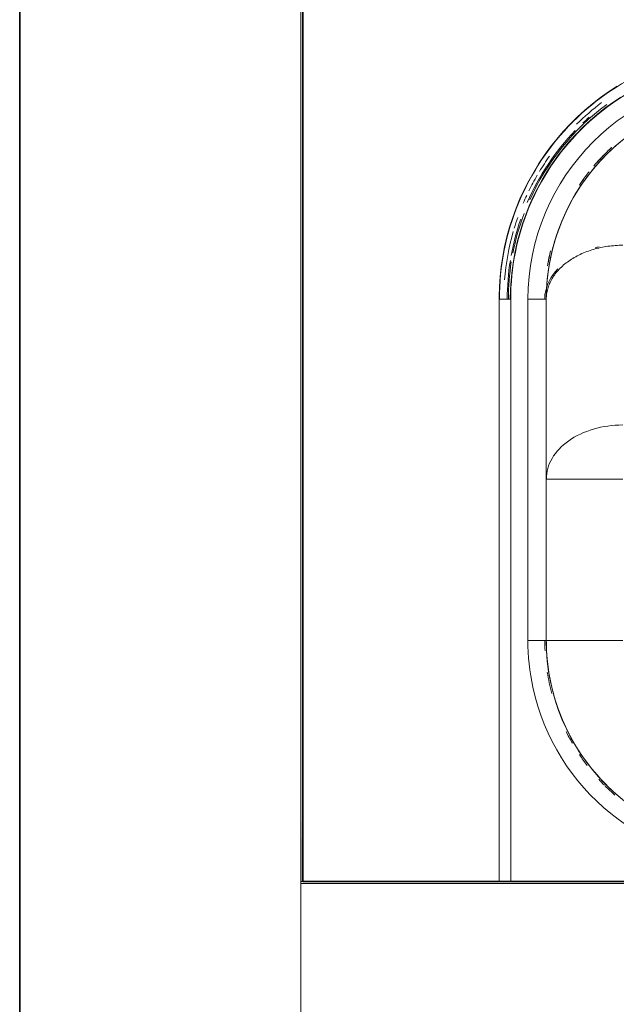
# Model space of a CAD drawing. Units: millimetres. Extents: x 2521 to 2810, y 1496 to 1741.
# Drawn here: x 2572 to 2572, y 1685 to 1686 of the extents above; entities that cross this region are included whole.
import ezdxf

# ---------------------------------------------------------------- set-up
doc = ezdxf.new("R2010")
doc.units = ezdxf.units.MM
for name, color, linetype, lineweight in [('A-WALL', 7, 'Continuous', 9), ('I-WALL', 7, 'Continuous', 9), ('P-SANR-FIXT', 7, 'Continuous', 9)]:
    doc.layers.add(name, color=color, linetype=linetype, lineweight=lineweight)
doc.layers.add('G-IMPT', color=7, linetype='Continuous', lineweight=9, true_color=0x999999)
doc.layers.get('P-SANR-FIXT').off()

# ---------------------------------------------------------------- blocks, each defined once
blk = doc.blocks.new('94401407RVM001A - 94401-V77-PLANTA BAIXA LAYOUT')
at = {"layer": 'G-IMPT', "color": 9, "true_color": 0xc0c0c0}
for p, q in [((6.83, 8.192), (6.83, 0.297)), ((6.987, 0.297), (6.987, 8.192)), ((6.348, 4.92), (5.311, 4.92)), ((6.348, 4.92), (6.348, 0.297)), ((6.348, 4.92), (6.596, 4.92)), ((6.348, 4.92), (6.348, 0.297)), ((6.596, 0.297), (6.596, 4.92)), ((6.348, 2.733), (5.311, 2.733)), ((6.348, 0.297), (6.596, 0.297)), ((6.83, 0.297), (6.866, 0.297)), ((6.987, 0.297), (6.857, 0.297))]:
    blk.add_line(p, q, dxfattribs=at)
at = {"layer": 'G-IMPT', "color": 9, "true_color": 0xc0c0c0, "flags": 128}
for points in [[(5.32, 7.073), (5.405, 7.001), (5.486, 6.927), (5.565, 6.849), (5.641, 6.768), (5.713, 6.684), (5.782, 6.597), (5.847, 6.508), (5.909, 6.416), (5.967, 6.321), (6.021, 6.225), (6.071, 6.126), (6.117, 6.025), (6.159, 5.923), (6.197, 5.819), (6.231, 5.714), (6.261, 5.607), (6.286, 5.499), (6.307, 5.39), (6.324, 5.281), (6.336, 5.171), (6.344, 5.06), (6.347, 4.95), (6.348, 4.92)], [(6.348, 4.92), (6.345, 5.031), (6.339, 5.141), (6.328, 5.251), (6.312, 5.361), (6.292, 5.47), (6.268, 5.578), (6.24, 5.685), (6.207, 5.791), (6.17, 5.895), (6.129, 5.998), (6.084, 6.099), (6.035, 6.198), (5.982, 6.296), (5.925, 6.391), (5.864, 6.483), (5.8, 6.573), (5.732, 6.661), (5.66, 6.745), (5.586, 6.827), (5.508, 6.906), (5.427, 6.981), (5.343, 7.054)], [(6.348, 0.297), (6.345, 0.186), (6.339, 0.076), (6.328, -0.034), (6.312, -0.144), (6.292, -0.253), (6.268, -0.361), (6.24, -0.468), (6.207, -0.574), (6.17, -0.678), (6.129, -0.781), (6.084, -0.882), (6.035, -0.981), (5.982, -1.079), (5.925, -1.174), (5.864, -1.266), (5.8, -1.356), (5.732, -1.444), (5.66, -1.529), (5.586, -1.61), (5.508, -1.689), (5.427, -1.765), (5.343, -1.837)], [(5.389, -2.591), (5.504, -2.516), (5.614, -2.437), (5.722, -2.353), (5.826, -2.265), (5.927, -2.174), (6.024, -2.078), (6.117, -1.978), (6.206, -1.875), (6.291, -1.768), (6.371, -1.658), (6.447, -1.545), (6.518, -1.428), (6.585, -1.309), (6.647, -1.188), (6.704, -1.064), (6.756, -0.938), (6.803, -0.81), (6.844, -0.68), (6.881, -0.549), (6.912, -0.416), (6.938, -0.282), (6.958, -0.147), (6.973, -0.012), (6.983, 0.124), (6.987, 0.26), (6.987, 0.297)], [(6.348, 0.297), (6.344, 0.163), (6.335, 0.029), (6.318, -0.104), (6.296, -0.237), (6.266, -0.369), (6.23, -0.5), (6.188, -0.629), (6.139, -0.756), (6.084, -0.882), (6.022, -1.006), (5.954, -1.127), (5.879, -1.245), (5.797, -1.36), (5.709, -1.471), (5.615, -1.579), (5.514, -1.683), (5.408, -1.782), (5.295, -1.876)], [(6.835, 0.297), (6.832, 0.167), (6.825, 0.037), (6.812, -0.093), (6.793, -0.222), (6.77, -0.35), (6.742, -0.477), (6.708, -0.603), (6.67, -0.727), (6.626, -0.85), (6.578, -0.971), (6.525, -1.09), (6.467, -1.207), (6.405, -1.321), (6.338, -1.433), (6.266, -1.541), (6.191, -1.647), (6.111, -1.75), (6.027, -1.85), (5.939, -1.946), (5.847, -2.039), (5.752, -2.128), (5.654, -2.212), (5.552, -2.293), (5.446, -2.37), (5.338, -2.443)]]:
    blk.add_lwpolyline(points, dxfattribs=at)
at = {"layer": 'G-IMPT', "color": 9, "true_color": 0xc0c0c0}
for centre, radius, start, end in [((3.579, 4.92), 3.018, 12.1746, 90), ((3.579, 4.92), 2.769, 0, 90), ((3.579, 4.92), 2.769, 0, 90), ((3.579, 4.92), 2.789, 45, 48.75), ((3.579, 4.92), 2.789, 45, 48.75), ((3.579, 4.92), 2.789, 42.4476, 44.7322), ((3.579, 4.92), 2.789, 42.4476, 44.7322), ((3.579, 4.92), 2.789, 33.75, 37.5), ((3.579, 4.92), 2.789, 33.75, 37.5), ((3.579, 4.92), 2.789, 26.25, 30), ((3.579, 4.92), 2.789, 26.25, 30), ((3.579, 4.92), 2.789, 8.8931, 15), ((3.579, 4.92), 2.789, 8.8931, 15), ((3.579, 4.92), 3.018, 360, 12.1741), ((3.579, 4.92), 2.789, 360, 2.9112), ((3.579, 4.92), 2.789, 0, 2.9112), ((3.579, 0.297), 3.404, 270, 0), ((3.579, 0.297), 3.251, 270, 0), ((3.579, 0.297), 3.018, 270, 360), ((3.579, 0.297), 2.769, 270, 0), ((3.579, 0.297), 2.789, 358.4476, 360), ((3.579, 0.297), 3.282, 351.1292, 360), ((3.579, 0.297), 3.298, 350.8123, 0), ((3.579, 0.297), 3.345, 344.0156, 355.4872), ((3.579, 0.297), 2.789, 346.3513, 350.625), ((3.579, 0.297), 3.282, 339.2308, 348.9944), ((3.579, 0.297), 3.298, 340.7658, 349.6154), ((3.579, 0.297), 3.345, 340.6456, 343.2541), ((3.579, 0.297), 3.282, 306.4428, 335.7692), ((3.579, 0.297), 3.298, 316.0686, 336.5615), ((3.579, 0.297), 3.345, 335.0823, 337.0363), ((3.579, 0.297), 3.345, 329.8184, 333.9446), ((3.579, 0.297), 2.789, 322.5, 326.25), ((3.579, 0.297), 3.345, 324.4963, 328.8462), ((3.579, 0.297), 2.789, 315.2678, 318.75), ((3.579, 0.297), 2.789, 312.4476, 315), ((3.579, 0.297), 3.345, 307.1218, 314.8227), ((3.579, 0.297), 3.298, 311.5385, 313.5345)]:
    blk.add_arc(centre, radius, start, end, dxfattribs=at)
for centre, major_axis, start_param, end_param in [((5.311, 2.733), (-1.036, 0), 1.570796, 3.141593), ((5.311, 0.297), (1.057, 0), 6.185011, 6.283185), ((5.311, 0.297), (1.057, 0), 5.694137, 6.18193), ((5.311, 0.297), (1.057, 0), 5.020983, 5.075002)]:
    blk.add_ellipse(centre, major_axis=major_axis, ratio=0.707107, start_param=start_param, end_param=end_param, dxfattribs=at)
for points in [[(6.348, 0.297), (6.348, 0.273), (6.344, 0.225), (6.329, 0.154), (6.305, 0.084), (6.27, 0.016), (6.227, -0.049), (6.174, -0.111), (6.114, -0.169), (6.045, -0.222), (5.97, -0.27), (5.888, -0.313), (5.801, -0.35), (5.708, -0.381), (5.613, -0.405), (5.514, -0.423), (5.413, -0.433), (5.345, -0.436), (5.311, -0.436)], [(6.367, 0.229), (6.368, 0.252), (6.368, 0.274), (6.368, 0.297)], [(5.828, -1.352), (5.851, -1.32), (5.873, -1.289), (5.895, -1.257)], [(5.768, -1.431), (5.783, -1.412), (5.798, -1.392), (5.813, -1.373)]]:
    blk.add_open_spline(points, degree=3, dxfattribs=at)
for points, knots in [([(6.294, -0.341), (6.302, -0.308), (6.315, -0.247), (6.326, -0.185), (6.331, -0.157)], [-0.15815163, -0.15815163, -0.15815163, -0.15815163, -0.13333333, -0.11231277, -0.11231277, -0.11231277, -0.11231277]), ([(5.464, -1.759), (5.485, -1.739), (5.57, -1.659), (5.649, -1.574), (5.704, -1.509)], [-0.55339989, -0.55339989, -0.55339989, -0.55339989, -0.53333333, -0.47381164, -0.47381164, -0.47381164, -0.47381164])]:
    blk.add_open_spline(points, degree=3, knots=knots, dxfattribs=at)
blk = doc.blocks.new('94401407RVM001A - 94401-107 TANQUE DE PAREDE 27L-V78-PLANTA BAIXA LAYOUT')
at = {"xscale": 0.0393700787401574, "yscale": 0.0393700787401574, "zscale": 0.0393700787401574}
blk.add_blockref('94401407RVM001A - 94401-V77-PLANTA BAIXA LAYOUT', (0.0001, -0.1777), dxfattribs=at)

msp = doc.modelspace()

# ---------------------------------------------------------------- hatches: boundary and pattern name
at = {"layer": 'A-WALL', "true_color": 0xc0c0c0}
msp.add_hatch(color=9, dxfattribs=at).paths.add_polyline_path([(2572.19547, 1685.25265), (2572.19647, 1685.25265), (2572.19547, 1685.30388)], flags=0)

# ---------------------------------------------------------------- linework, layer by layer
at = {"layer": 'A-WALL', "lineweight": 35}
for p, q in [((2572.04547, 1687.09965), (2572.04547, 1682.14353)), ((2572.19647, 1685.25265), (2572.19647, 1687.09965))]:
    msp.add_line(p, q, dxfattribs=at)
at = {"layer": 'A-WALL'}
for p, q in [((2572.19547, 1682.14253), (2572.19547, 1687.10065)), ((2572.19647, 1685.25265), (2572.19547, 1685.25265)), ((2572.19547, 1685.25165), (2573.89295, 1685.25165))]:
    msp.add_line(p, q, dxfattribs=at)
at = {"layer": 'I-WALL', "lineweight": 35}
msp.add_line((2573.89195, 1685.25265), (2572.19647, 1685.25265), dxfattribs=at)

# ---------------------------------------------------------------- block references
at = {"layer": 'P-SANR-FIXT', "color": 9, "true_color": 0xc0c0c0, "rotation": 180}
msp.add_blockref('94401407RVM001A - 94401-107 TANQUE DE PAREDE 27L-V78-PLANTA BAIXA LAYOUT', (2572.57647, 1685.39743), dxfattribs=at)

doc.saveas('drawing.dxf')
